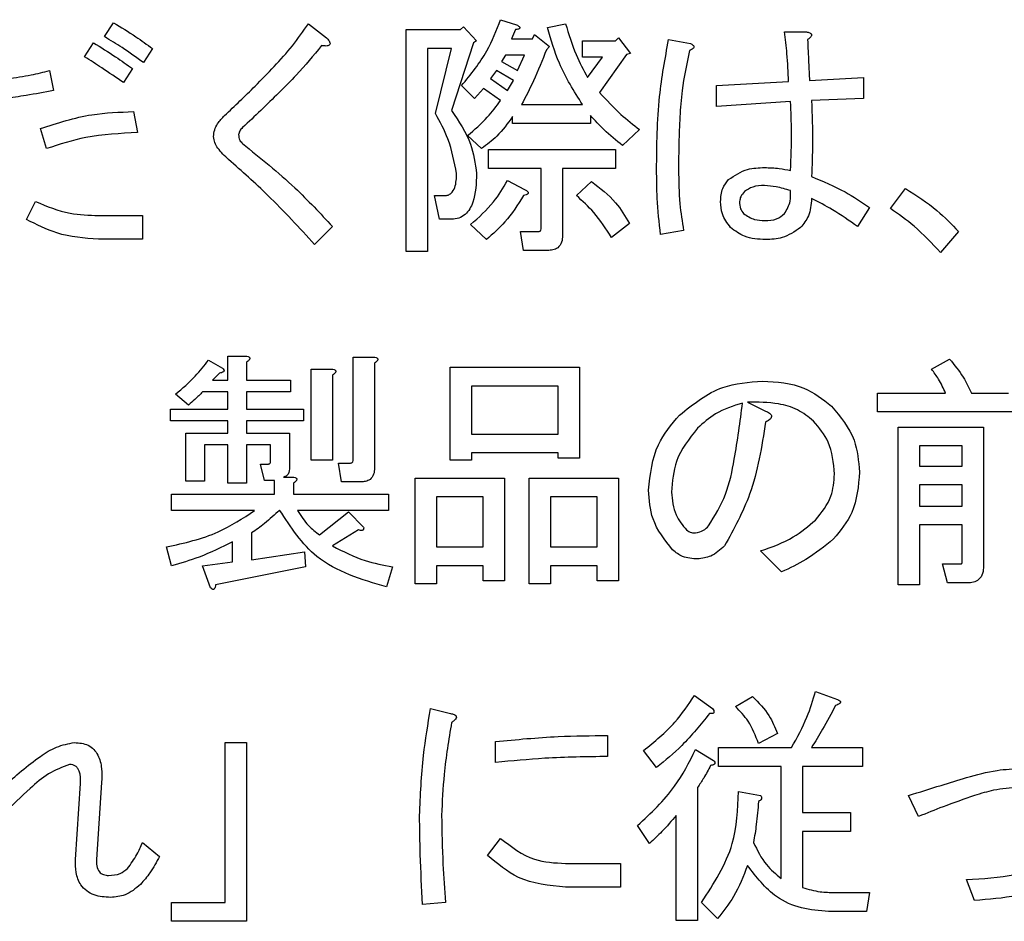
# Model space of a CAD drawing. Units: millimetres. Extents: x -66 to 476, y 20 to 283.
# Drawn here: x 68 to 71, y 233 to 235 of the extents above; entities that cross this region are included whole.
import ezdxf

# ---------------------------------------------------------------- set-up
doc = ezdxf.new("R2010")
doc.units = ezdxf.units.MM

msp = doc.modelspace()

# ---------------------------------------------------------------- linework, layer by layer
at = {"color": 7, "linetype": 'Continuous', "lineweight": 25}
for p, q in [((68.5671, 235.0683), (68.59, 235.1039)), ((69.0859, 235.1013), (69.1317, 235.0657)), ((69.4726, 235.0861), (69.4802, 235.0937)), ((69.4802, 235.0937), (69.5133, 235.0581)), ((69.5743, 235.1115), (69.615, 235.0988)), ((69.6938, 235.0912), (69.7395, 235.1013)), ((69.3345, 234.5217), (69.3345, 235.0861)), ((69.3345, 235.0861), (69.4726, 235.0861)), ((69.6124, 235.0861), (69.6022, 235.0632)), ((69.6556, 235.0632), (69.6607, 235.0734)), ((69.6607, 235.0734), (69.6989, 235.0429)), ((69.8667, 235.0581), (69.8743, 235.0657)), ((69.8743, 235.0657), (69.9048, 235.0251)), ((70.2965, 235.081), (70.3499, 235.081)), ((68.5162, 235.0174), (68.5391, 235.053)), ((69.5056, 235.053), (69.4497, 234.8802)), ((69.5133, 235.0581), (69.5056, 235.053)), ((69.6022, 235.0632), (69.6556, 235.0632)), ((69.6989, 235.0429), (69.6912, 235.0352)), ((69.7828, 235.016), (69.7828, 235.0581)), ((69.7828, 235.0581), (69.8667, 235.0581)), ((70.0016, 235.0607), (70.0575, 235.0505)), ((68.6891, 235.0378), (68.6662, 235.0022)), ((69.4497, 235.038), (69.3887, 235.038)), ((69.3887, 235.038), (69.3887, 234.5217)), ((69.409, 234.8725), (69.4497, 235.038)), ((69.587, 235.0211), (69.5768, 235.0047)), ((69.6353, 235.0211), (69.587, 235.0211)), ((69.6175, 234.9818), (69.6353, 235.0211)), ((69.8336, 235.016), (69.7828, 235.016)), ((69.7955, 234.9641), (69.8336, 235.016)), ((69.8946, 235.0225), (69.826, 234.9259)), ((69.9048, 235.0251), (69.8946, 235.0225)), ((69.5768, 235.0047), (69.6175, 234.9818)), ((68.4273, 234.9818), (68.4374, 234.931)), ((68.6383, 234.9869), (68.6154, 234.9513)), ((69.5641, 234.9818), (69.5489, 234.9615)), ((69.6073, 234.9564), (69.5641, 234.9818)), ((69.5082, 234.9106), (69.4751, 234.9437)), ((69.5489, 234.9615), (69.5921, 234.931)), ((69.5921, 234.931), (69.6073, 234.9564)), ((70.1236, 234.9437), (70.3067, 234.9539)), ((70.1236, 234.8903), (70.1236, 234.9437)), ((70.3601, 234.9564), (70.4974, 234.9641)), ((70.4974, 234.9641), (70.4974, 234.9106)), ((69.5311, 234.9361), (69.5082, 234.9106)), ((69.5743, 234.9056), (69.5311, 234.9361)), ((69.6277, 234.8954), (69.7828, 234.8954)), ((70.3118, 234.903), (70.1236, 234.8903)), ((70.4974, 234.9106), (70.3652, 234.9056)), ((68.6408, 234.8776), (68.651, 234.8242)), ((69.6048, 234.8473), (69.6048, 234.8649)), ((69.8031, 234.8674), (69.8031, 234.8473)), ((69.8031, 234.8473), (69.6048, 234.8473)), ((68.4196, 234.7835), (68.4044, 234.8344)), ((69.526, 234.7835), (69.4904, 234.8166)), ((69.9277, 234.8319), (69.8844, 234.7912)), ((69.5438, 234.7329), (69.5438, 234.781)), ((69.5438, 234.781), (69.8667, 234.781)), ((69.8667, 234.781), (69.8667, 234.7329)), ((69.6778, 234.7329), (69.5438, 234.7329)), ((69.6778, 234.5827), (69.6778, 234.7329)), ((69.8667, 234.7329), (69.7319, 234.7329)), ((69.7319, 234.7329), (69.7319, 234.5623)), ((69.5921, 234.7022), (69.6353, 234.6793)), ((69.7675, 234.6641), (69.8056, 234.6996)), ((70.5662, 234.631), (70.6043, 234.6818)), ((68.3688, 234.603), (68.3917, 234.6488)), ((69.4192, 234.6039), (69.4065, 234.6641)), ((69.4065, 234.6641), (69.4319, 234.6641)), ((70.5126, 234.6335), (70.4821, 234.5852)), ((68.5518, 234.6132), (68.6637, 234.6132)), ((68.6637, 234.6132), (68.6637, 234.553)), ((69.4497, 234.6039), (69.4192, 234.6039)), ((69.5387, 234.5522), (69.498, 234.5903)), ((69.9022, 234.5929), (69.8565, 234.5573)), ((69.147, 234.5852), (69.1012, 234.5395)), ((69.6251, 234.5725), (69.6709, 234.5725)), ((69.6328, 234.5244), (69.6251, 234.5725)), ((70.0397, 234.5751), (69.9813, 234.5649)), ((70.7391, 234.5725), (70.6933, 234.5191)), ((68.6637, 234.553), (68.5518, 234.553)), ((69.3887, 234.5217), (69.3345, 234.5217)), ((69.6938, 234.5244), (69.6328, 234.5244)), ((68.8317, 234.2454), (68.8673, 234.2251)), ((68.8802, 234.1946), (68.8802, 234.2556)), ((68.8802, 234.2556), (68.9258, 234.2556)), ((68.9283, 234.2403), (68.9283, 234.1946)), ((69.1996, 233.9937), (69.1996, 234.253)), ((69.1996, 234.253), (69.2512, 234.253)), ((70.6704, 234.2225), (70.7162, 234.2479)), ((69.0928, 234.2225), (69.1444, 234.2225)), ((69.0928, 233.9912), (69.0928, 234.2225)), ((69.2537, 234.2378), (69.2537, 233.9708)), ((69.4464, 233.9912), (69.4464, 234.2276)), ((69.4464, 234.2276), (69.7751, 234.2276)), ((69.7751, 234.2276), (69.7751, 233.9962)), ((68.8597, 234.2123), (68.8419, 234.1946)), ((68.8419, 234.1946), (68.8802, 234.1946)), ((68.9283, 234.1946), (69.0402, 234.1946)), ((69.0402, 234.1946), (69.0402, 234.1645)), ((69.147, 234.2073), (69.147, 233.9912)), ((68.8802, 234.1645), (68.8164, 234.1645)), ((68.8802, 234.1208), (68.8802, 234.1645)), ((69.0402, 234.1645), (68.9283, 234.1645)), ((68.9283, 234.1645), (68.9283, 234.1208)), ((69.5006, 234.1795), (69.5006, 234.0573)), ((69.721, 234.1795), (69.5006, 234.1795)), ((69.721, 234.0573), (69.721, 234.1795)), ((68.7809, 234.131), (68.7478, 234.159)), ((70.2024, 234.1386), (70.2482, 234.1157)), ((70.5332, 234.1134), (70.5332, 234.1615)), ((70.5332, 234.1615), (70.706, 234.1615)), ((70.7721, 234.1615), (70.8662, 234.1615)), ((68.7351, 234.1208), (68.8802, 234.1208)), ((68.7351, 234.0908), (68.7351, 234.1208)), ((68.9283, 234.1208), (69.0732, 234.1208)), ((69.0732, 234.1208), (69.0732, 234.0908)), ((68.8802, 234.0908), (68.7351, 234.0908)), ((68.8802, 234.0598), (68.8802, 234.0908)), ((69.0732, 234.0908), (68.9283, 234.0908)), ((68.9283, 234.0908), (68.9283, 234.0598)), ((71.1179, 234.1134), (70.5332, 234.1134)), ((70.5858, 233.6734), (70.5858, 234.0751)), ((70.5858, 234.0751), (70.8027, 234.0751)), ((70.8027, 234.0751), (70.8027, 233.7217)), ((68.7734, 233.9378), (68.7734, 234.0598)), ((68.7734, 234.0598), (68.8802, 234.0598)), ((68.9283, 234.0598), (69.0376, 234.0598)), ((69.0376, 234.0598), (69.0376, 233.9734)), ((69.5006, 234.0573), (69.721, 234.0573)), ((68.8802, 234.0298), (68.8215, 234.0298)), ((68.8215, 234.0298), (68.8215, 233.9378)), ((68.8802, 233.9327), (68.8802, 234.0298)), ((68.9283, 234.0298), (68.9283, 233.9327)), ((68.9895, 234.0298), (68.9283, 234.0298)), ((68.9895, 233.9912), (68.9895, 234.0298)), ((70.7485, 234.027), (70.6399, 234.027)), ((70.6399, 234.027), (70.6399, 233.9759)), ((70.7485, 233.9759), (70.7485, 234.027)), ((69.147, 233.9912), (69.0928, 233.9912)), ((69.5006, 233.9912), (69.4464, 233.9912)), ((69.5006, 234.0091), (69.5006, 233.9912)), ((69.721, 234.0091), (69.5006, 234.0091)), ((69.721, 233.9962), (69.721, 234.0091)), ((69.7751, 233.9962), (69.721, 233.9962)), ((68.9741, 233.9389), (68.9639, 233.981)), ((68.9639, 233.981), (68.9842, 233.981)), ((69.1698, 233.9354), (69.1622, 233.9835)), ((69.1622, 233.9835), (69.1927, 233.9835)), ((70.6399, 233.9759), (70.7485, 233.9759)), ((68.9997, 233.9389), (68.9741, 233.9389)), ((68.9997, 233.9047), (68.9997, 233.9389)), ((69.0224, 233.9479), (69.0453, 233.9479)), ((69.3574, 233.6759), (69.3574, 233.9454)), ((69.3574, 233.9454), (69.5844, 233.9454)), ((69.5844, 233.9454), (69.5844, 233.6835)), ((69.6473, 233.9454), (69.8743, 233.9454)), ((69.6473, 233.6759), (69.6473, 233.9454)), ((69.8743, 233.9454), (69.8743, 233.6835)), ((68.8215, 233.9378), (68.7734, 233.9378)), ((68.9283, 233.9327), (68.8802, 233.9327)), ((69.0478, 233.9327), (69.0478, 233.9047)), ((69.2181, 233.9354), (69.1698, 233.9354)), ((70.7485, 233.9278), (70.6399, 233.9278)), ((70.6399, 233.9278), (70.6399, 233.8742)), ((70.7485, 233.8742), (70.7485, 233.9278)), ((68.7376, 233.9047), (68.9997, 233.9047)), ((68.7376, 233.8626), (68.7376, 233.9047)), ((69.0478, 233.9047), (69.2893, 233.9047)), ((69.2893, 233.9047), (69.2893, 233.8626)), ((69.5303, 233.8973), (69.4116, 233.8973)), ((69.4116, 233.8973), (69.4116, 233.77)), ((69.5303, 233.77), (69.5303, 233.8973)), ((69.8201, 233.8973), (69.7014, 233.8973)), ((69.7014, 233.8973), (69.7014, 233.77)), ((69.8201, 233.77), (69.8201, 233.8973)), ((70.6399, 233.8742), (70.7485, 233.8742)), ((68.9487, 233.8626), (68.7376, 233.8626)), ((69.2893, 233.8626), (69.058, 233.8626)), ((69.1139, 233.8005), (69.1876, 233.859)), ((69.1876, 233.859), (69.2258, 233.8208)), ((69.2131, 233.8132), (69.147, 233.7725)), ((70.7485, 233.8261), (70.6399, 233.8261)), ((70.6399, 233.8261), (70.6399, 233.6734)), ((70.7485, 233.7344), (70.7485, 233.8261)), ((68.941, 233.8056), (68.941, 233.7369)), ((68.7376, 233.7217), (68.7249, 233.77)), ((68.8929, 233.7318), (68.8929, 233.7827)), ((69.4116, 233.77), (69.5303, 233.77)), ((69.7014, 233.77), (69.8201, 233.77)), ((68.941, 233.7369), (69.0758, 233.7573)), ((69.0758, 233.7573), (69.0783, 233.7191)), ((70.2889, 233.7064), (70.2355, 233.7598)), ((68.8164, 233.7217), (68.8929, 233.7318)), ((68.8368, 233.6657), (68.8164, 233.7217)), ((69.0783, 233.7191), (68.8495, 233.6734)), ((69.2995, 233.7191), (69.2842, 233.6683)), ((69.5303, 233.7219), (69.4116, 233.7219)), ((69.4116, 233.7219), (69.4116, 233.6759)), ((69.5303, 233.6835), (69.5303, 233.7219)), ((69.8201, 233.7219), (69.7014, 233.7219)), ((69.7014, 233.7219), (69.7014, 233.6759)), ((69.8201, 233.6835), (69.8201, 233.7219)), ((70.7111, 233.6786), (70.6984, 233.7268)), ((70.6984, 233.7268), (70.7442, 233.7268)), ((69.4116, 233.6759), (69.3574, 233.6759)), ((69.5844, 233.6835), (69.5303, 233.6835)), ((69.7014, 233.6759), (69.6473, 233.6759)), ((69.8743, 233.6835), (69.8201, 233.6835)), ((70.6399, 233.6734), (70.5858, 233.6734)), ((70.762, 233.6786), (70.7111, 233.6786)), ((70.0677, 233.392), (70.1135, 233.3589)), ((70.1719, 233.3641), (70.2152, 233.3895)), ((70.3753, 233.4022), (70.4313, 233.3818)), ((69.3963, 233.3589), (69.4472, 233.3462)), ((69.8463, 233.2903), (69.8463, 233.2369)), ((70.2787, 233.2954), (70.2304, 233.27)), ((68.8742, 233.2725), (68.9283, 233.2725)), ((68.8742, 232.8657), (68.8742, 233.2725)), ((68.9283, 233.2725), (68.9283, 232.8176)), ((69.5616, 233.2217), (69.5616, 233.2751)), ((69.9711, 233.209), (69.938, 233.2522)), ((70.0702, 233.2547), (70.116, 233.2267)), ((70.1287, 233.2117), (70.1287, 233.2598)), ((70.1287, 233.2598), (70.3143, 233.2598)), ((70.3652, 233.2598), (70.4948, 233.2598)), ((70.4948, 233.2598), (70.4948, 233.2117)), ((70.2881, 233.2117), (70.1287, 233.2117)), ((70.2881, 232.9268), (70.2881, 233.2117)), ((70.4948, 233.2117), (70.3423, 233.2117)), ((70.3423, 233.2117), (70.3423, 233.0945)), ((68.4934, 232.9751), (68.5061, 233.1683)), ((68.5595, 233.1708), (68.5468, 232.9751)), ((70.0753, 233.1581), (70.0753, 232.82)), ((70.1796, 233.1479), (70.2355, 233.1378)), ((70.6374, 233.0844), (70.612, 233.1378)), ((70.0212, 232.82), (70.0212, 233.0869)), ((70.3423, 233.0945), (70.4643, 233.0945)), ((70.4643, 233.0945), (70.4643, 233.0464)), ((69.9533, 233.0157), (69.9228, 233.0615)), ((70.3423, 233.0464), (70.3423, 232.9039)), ((70.4643, 233.0464), (70.3423, 233.0464)), ((68.6637, 233.0183), (68.7069, 232.9827)), ((69.5412, 232.9852), (69.5743, 233.0285)), ((69.7395, 232.9649), (69.8794, 232.9649)), ((69.8794, 232.9649), (69.8794, 232.9047)), ((70.7798, 232.8708), (70.7594, 232.9242)), ((69.8794, 232.9047), (69.7395, 232.9047)), ((70.4236, 232.8912), (70.5126, 232.8912)), ((70.5126, 232.8912), (70.505, 232.843)), ((68.7376, 232.8657), (68.8742, 232.8657)), ((68.7376, 232.8176), (68.7376, 232.8657)), ((69.4344, 232.8657), (69.376, 232.8607)), ((70.1262, 232.8251), (70.0855, 232.8657)), ((70.505, 232.843), (70.4084, 232.843)), ((68.9283, 232.8176), (68.7376, 232.8176)), ((70.0753, 232.82), (70.0212, 232.82))]:
    msp.add_line(p, q, dxfattribs=at)
for points, knots in [([(68.59, 235.1039), (68.609, 235.0923), (68.643, 235.0716), (68.675, 235.0481), (68.6891, 235.0378)], [0, 0, 0, 0, 0.559961, 1, 1, 1, 1]), ([(68.8724, 234.8674), (68.8985, 234.8922), (68.9414, 234.9331), (68.9987, 234.9924), (69.0458, 235.0441), (69.0726, 235.0823), (69.0859, 235.1013)], [0, 0, 0, 0, 0.340102, 0.560117, 0.780128, 1, 1, 1, 1]), ([(69.4751, 234.9437), (69.4985, 234.9722), (69.5402, 235.0232), (69.5639, 235.0845), (69.5743, 235.1115)], [0, 0, 0, 0, 0.559615, 1, 1, 1, 1]), ([(69.615, 235.0988), (69.6167, 235.0977), (69.6193, 235.0961), (69.622, 235.0938), (69.6231, 235.0921), (69.6235, 235.0905), (69.6225, 235.0891), (69.6208, 235.088), (69.6174, 235.0868), (69.6144, 235.0864), (69.6124, 235.0861)], [0, 0, 0, 0, 0.249889, 0.374262, 0.437413, 0.499752, 0.56274, 0.625396, 0.75013, 1, 1, 1, 1]), ([(69.7828, 234.8954), (69.7611, 234.9297), (69.7225, 234.991), (69.7026, 235.0605), (69.6938, 235.0912)], [0, 0, 0, 0, 0.559305, 1, 1, 1, 1]), ([(69.7395, 235.1013), (69.7476, 235.0747), (69.7619, 235.0271), (69.7852, 234.9833), (69.7955, 234.9641)], [0, 0, 0, 0, 0.560242, 1, 1, 1, 1]), ([(68.6662, 235.0022), (68.6482, 235.0152), (68.6159, 235.0384), (68.582, 235.0592), (68.5671, 235.0683)], [0, 0, 0, 0, 0.5600059, 1, 1, 1, 1]), ([(69.1317, 235.0657), (69.134, 235.0631), (69.1375, 235.059), (69.1404, 235.0534), (69.1408, 235.0498), (69.1397, 235.047), (69.1368, 235.0455), (69.1329, 235.0445), (69.1269, 235.0445), (69.1221, 235.0451), (69.119, 235.0454)], [0, 0, 0, 0, 0.249714, 0.374732, 0.437703, 0.499643, 0.578518, 0.656998, 0.780081, 1, 1, 1, 1]), ([(70.3067, 234.9539), (70.3057, 234.9777), (70.3038, 235.0202), (70.2988, 235.0624), (70.2965, 235.081)], [0, 0, 0, 0, 0.559901, 1, 1, 1, 1]), ([(70.3499, 235.081), (70.3527, 235.0804), (70.3572, 235.0795), (70.362, 235.0774), (70.3641, 235.0754), (70.3653, 235.0737), (70.3653, 235.0715), (70.3643, 235.0687), (70.3609, 235.0648), (70.3574, 235.0623), (70.355, 235.0607)], [0, 0, 0, 0, 0.249588, 0.389386, 0.445047, 0.500062, 0.562525, 0.625539, 0.750391, 1, 1, 1, 1]), ([(68.5391, 235.053), (68.5579, 235.0412), (68.5916, 235.02), (68.624, 234.997), (68.6383, 234.9869)], [0, 0, 0, 0, 0.559997, 1, 1, 1, 1]), ([(69.119, 235.0454), (69.0981, 235.0201), (69.0636, 234.9784), (69.0102, 234.9251), (68.9645, 234.8807), (68.9336, 234.8515), (68.9181, 234.8369)], [0, 0, 0, 0, 0.339792, 0.559856, 0.779926, 1, 1, 1, 1]), ([(69.9711, 234.7301), (69.9717, 234.7924), (69.9726, 234.9034), (69.9928, 235.0126), (70.0016, 235.0607)], [0, 0, 0, 0, 0.560107, 1, 1, 1, 1]), ([(70.0575, 235.0505), (70.0596, 235.0495), (70.0627, 235.0481), (70.0655, 235.045), (70.066, 235.0427), (70.0654, 235.0403), (70.0633, 235.0379), (70.0596, 235.0352), (70.0568, 235.0336), (70.055, 235.0327)], [0, 0, 0, 0, 0.249906, 0.374457, 0.436929, 0.499599, 0.639681, 0.77959, 1, 1, 1, 1]), ([(70.355, 235.0607), (70.3559, 235.0412), (70.3576, 235.0065), (70.3593, 234.9717), (70.3601, 234.9564)], [0, 0, 0, 0, 0.560142, 1, 1, 1, 1]), ([(68.6154, 234.9513), (68.597, 234.9638), (68.5642, 234.9862), (68.5309, 235.0079), (68.5162, 235.0174)], [0, 0, 0, 0, 0.560034, 1, 1, 1, 1]), ([(69.6912, 235.0352), (69.6807, 235.0085), (69.6619, 234.9608), (69.6381, 234.9154), (69.6277, 234.8954)], [0, 0, 0, 0, 0.560046, 1, 1, 1, 1]), ([(70.055, 235.0327), (70.0476, 234.9989), (70.0353, 234.9433), (70.0302, 234.8642), (70.0273, 234.7972), (70.0271, 234.7525), (70.027, 234.7301)], [0, 0, 0, 0, 0.339666, 0.559779, 0.779893, 1, 1, 1, 1]), ([(68.3205, 234.9615), (68.3406, 234.9644), (68.3765, 234.9696), (68.4117, 234.9781), (68.4273, 234.9818)], [0, 0, 0, 0, 0.5600093, 1, 1, 1, 1]), ([(68.4374, 234.931), (68.4143, 234.9267), (68.3729, 234.9191), (68.3312, 234.9132), (68.3129, 234.9106)], [0, 0, 0, 0, 0.559981, 1, 1, 1, 1]), ([(69.826, 234.9259), (69.8436, 234.9069), (69.8752, 234.873), (69.9116, 234.8444), (69.9277, 234.8319)], [0, 0, 0, 0, 0.55978, 1, 1, 1, 1]), ([(69.4904, 234.8166), (69.5078, 234.8316), (69.5389, 234.8583), (69.5635, 234.8911), (69.5743, 234.9056)], [0, 0, 0, 0, 0.559974, 1, 1, 1, 1]), ([(70.3118, 234.7276), (70.3131, 234.7604), (70.3156, 234.8188), (70.3129, 234.8773), (70.3118, 234.903)], [0, 0, 0, 0, 0.559961, 1, 1, 1, 1]), ([(70.3118, 234.7276), (70.3131, 234.7604), (70.3156, 234.8188), (70.3129, 234.8773), (70.3118, 234.903)], [0, 0, 0, 0, 0.559961, 1, 1, 1, 1]), ([(70.3652, 234.9056), (70.3665, 234.8695), (70.369, 234.8051), (70.3663, 234.7407), (70.3652, 234.7124)], [0, 0, 0, 0, 0.5600528, 1, 1, 1, 1]), ([(70.3652, 234.9056), (70.3665, 234.8695), (70.369, 234.8051), (70.3663, 234.7407), (70.3652, 234.7124)], [0, 0, 0, 0, 0.5600528, 1, 1, 1, 1]), ([(68.4044, 234.8344), (68.4475, 234.8485), (68.5244, 234.8736), (68.6052, 234.8764), (68.6408, 234.8776)], [0, 0, 0, 0, 0.559737, 1, 1, 1, 1]), ([(68.8444, 234.814), (68.845, 234.8198), (68.8461, 234.8314), (68.8555, 234.8503), (68.866, 234.8609), (68.8724, 234.8674)], [0, 0, 0, 0, 0.28001, 0.559921, 1, 1, 1, 1]), ([(69.4624, 234.72), (69.4566, 234.7499), (69.4463, 234.8035), (69.4204, 234.8514), (69.409, 234.8725)], [0, 0, 0, 0, 0.558694, 1, 1, 1, 1]), ([(69.4497, 234.8802), (69.4683, 234.8527), (69.5014, 234.8038), (69.5096, 234.7456), (69.5133, 234.72)], [0, 0, 0, 0, 0.560874, 1, 1, 1, 1]), ([(69.6048, 234.8649), (69.5923, 234.8475), (69.5699, 234.8165), (69.5394, 234.7936), (69.526, 234.7835)], [0, 0, 0, 0, 0.560625, 1, 1, 1, 1]), ([(69.8844, 234.7912), (69.8683, 234.8043), (69.8393, 234.8279), (69.8142, 234.8553), (69.8031, 234.8674)], [0, 0, 0, 0, 0.559986, 1, 1, 1, 1]), ([(68.651, 234.8242), (68.6068, 234.8221), (68.5278, 234.8184), (68.4527, 234.7942), (68.4196, 234.7835)], [0, 0, 0, 0, 0.560306, 1, 1, 1, 1]), ([(68.9181, 234.8369), (68.9153, 234.8341), (68.9103, 234.829), (68.9087, 234.8221), (68.908, 234.8191)], [0, 0, 0, 0, 0.560955, 1, 1, 1, 1]), ([(68.908, 234.8191), (68.9084, 234.8141), (68.909, 234.8052), (68.9154, 234.799), (68.9181, 234.7963)], [0, 0, 0, 0, 0.559774, 1, 1, 1, 1]), ([(68.8826, 234.7556), (68.8728, 234.7647), (68.8592, 234.7775), (68.8466, 234.7983), (68.8451, 234.8088), (68.8444, 234.814)], [0, 0, 0, 0, 0.5602593, 0.7804381, 1, 1, 1, 1]), ([(68.9181, 234.7963), (68.9635, 234.7597), (69.0446, 234.6945), (69.1157, 234.6186), (69.147, 234.5852)], [0, 0, 0, 0, 0.560059, 1, 1, 1, 1]), ([(69.1012, 234.5395), (69.0625, 234.582), (68.9934, 234.6579), (68.9164, 234.7257), (68.8826, 234.7556)], [0, 0, 0, 0, 0.559905, 1, 1, 1, 1]), ([(69.4319, 234.6641), (69.4349, 234.6643), (69.4409, 234.6647), (69.4513, 234.6711), (69.4616, 234.6901), (69.4621, 234.708), (69.4624, 234.72)], [0, 0, 0, 0, 0.1253739, 0.250698, 0.4995402, 1, 1, 1, 1]), ([(69.5133, 234.72), (69.5125, 234.695), (69.5115, 234.6637), (69.4964, 234.6297), (69.4848, 234.615), (69.4683, 234.6053), (69.4559, 234.6043), (69.4497, 234.6039)], [0, 0, 0, 0, 0.4997396, 0.6250697, 0.7501441, 0.8749656, 1, 1, 1, 1]), ([(69.9813, 234.5649), (69.9778, 234.5956), (69.9717, 234.6506), (69.9713, 234.7058), (69.9711, 234.7301)], [0, 0, 0, 0, 0.559911, 1, 1, 1, 1]), ([(70.027, 234.7301), (70.0273, 234.701), (70.0277, 234.649), (70.0361, 234.5976), (70.0397, 234.5751)], [0, 0, 0, 0, 0.560114, 1, 1, 1, 1]), ([(70.1541, 234.7047), (70.1697, 234.7151), (70.1976, 234.7338), (70.2309, 234.7348), (70.2457, 234.7352)], [0, 0, 0, 0, 0.557487, 1, 1, 1, 1]), ([(70.2457, 234.7352), (70.2581, 234.7348), (70.2804, 234.7341), (70.3022, 234.7296), (70.3118, 234.7276)], [0, 0, 0, 0, 0.559906, 1, 1, 1, 1]), ([(69.498, 234.5903), (69.5187, 234.6086), (69.5557, 234.6412), (69.581, 234.6836), (69.5921, 234.7022)], [0, 0, 0, 0, 0.559784, 1, 1, 1, 1]), ([(69.8056, 234.6996), (69.8274, 234.683), (69.8663, 234.6533), (69.8913, 234.6113), (69.9022, 234.5929)], [0, 0, 0, 0, 0.559984, 1, 1, 1, 1]), ([(70.1338, 234.6488), (70.1345, 234.6604), (70.1358, 234.6812), (70.1485, 234.6976), (70.1541, 234.7047)], [0, 0, 0, 0, 0.560113, 1, 1, 1, 1]), ([(70.3652, 234.7124), (70.3941, 234.7003), (70.4459, 234.6788), (70.4922, 234.6474), (70.5126, 234.6335)], [0, 0, 0, 0, 0.559847, 1, 1, 1, 1]), ([(69.6353, 234.6793), (69.6373, 234.6782), (69.6404, 234.6766), (69.6435, 234.6739), (69.6448, 234.6719), (69.6449, 234.67), (69.6438, 234.6683), (69.6419, 234.667), (69.6383, 234.6653), (69.635, 234.6646), (69.6328, 234.6641)], [0, 0, 0, 0, 0.2494336, 0.3750861, 0.4378339, 0.4996128, 0.5701709, 0.6403171, 0.7504356, 1, 1, 1, 1]), ([(70.1948, 234.6742), (70.191, 234.6701), (70.1843, 234.6628), (70.1828, 234.6531), (70.1821, 234.6488)], [0, 0, 0, 0, 0.5612457, 1, 1, 1, 1]), ([(70.2457, 234.6895), (70.2353, 234.6893), (70.2168, 234.689), (70.2015, 234.6787), (70.1948, 234.6742)], [0, 0, 0, 0, 0.5616769, 1, 1, 1, 1]), ([(70.3118, 234.6768), (70.2996, 234.6803), (70.278, 234.6866), (70.2555, 234.6886), (70.2457, 234.6895)], [0, 0, 0, 0, 0.560328, 1, 1, 1, 1]), ([(70.2965, 234.6183), (70.3024, 234.6284), (70.313, 234.6466), (70.3121, 234.6675), (70.3118, 234.6768)], [0, 0, 0, 0, 0.557638, 1, 1, 1, 1]), ([(70.6043, 234.6818), (70.6319, 234.6643), (70.681, 234.633), (70.7214, 234.591), (70.7391, 234.5725)], [0, 0, 0, 0, 0.560004, 1, 1, 1, 1]), ([(68.3917, 234.6488), (68.4204, 234.6369), (68.4719, 234.6156), (68.5274, 234.6139), (68.5518, 234.6132)], [0, 0, 0, 0, 0.5593, 1, 1, 1, 1]), ([(69.6328, 234.6641), (69.618, 234.6408), (69.5916, 234.5992), (69.5548, 234.5666), (69.5387, 234.5522)], [0, 0, 0, 0, 0.559819, 1, 1, 1, 1]), ([(69.8565, 234.5573), (69.8423, 234.5793), (69.817, 234.6185), (69.7826, 234.6501), (69.7675, 234.6641)], [0, 0, 0, 0, 0.5597123, 1, 1, 1, 1]), ([(70.1592, 234.5827), (70.1509, 234.5937), (70.1359, 234.6134), (70.1344, 234.638), (70.1338, 234.6488)], [0, 0, 0, 0, 0.558614, 1, 1, 1, 1]), ([(70.1821, 234.6488), (70.1824, 234.6425), (70.1828, 234.6313), (70.1894, 234.6222), (70.1923, 234.6183)], [0, 0, 0, 0, 0.560388, 1, 1, 1, 1]), ([(70.3652, 234.6564), (70.364, 234.641), (70.362, 234.6134), (70.3448, 234.5921), (70.3372, 234.5827)], [0, 0, 0, 0, 0.559914, 1, 1, 1, 1]), ([(70.4821, 234.5852), (70.4612, 234.6001), (70.424, 234.6267), (70.3831, 234.6473), (70.3652, 234.6564)], [0, 0, 0, 0, 0.559899, 1, 1, 1, 1]), ([(70.1923, 234.6183), (70.2013, 234.6122), (70.2176, 234.6013), (70.2371, 234.6007), (70.2457, 234.6005)], [0, 0, 0, 0, 0.557413, 1, 1, 1, 1]), ([(70.2457, 234.6005), (70.2563, 234.6008), (70.2753, 234.6014), (70.2901, 234.6131), (70.2965, 234.6183)], [0, 0, 0, 0, 0.561718, 1, 1, 1, 1]), ([(70.6933, 234.5191), (70.6716, 234.5423), (70.6328, 234.5838), (70.5866, 234.6166), (70.5662, 234.631)], [0, 0, 0, 0, 0.560027, 1, 1, 1, 1]), ([(68.5518, 234.553), (68.5158, 234.5558), (68.4514, 234.5607), (68.394, 234.5901), (68.3688, 234.603)], [0, 0, 0, 0, 0.5595814, 1, 1, 1, 1]), ([(69.6709, 234.5725), (69.6721, 234.5727), (69.6738, 234.5729), (69.6757, 234.5744), (69.6775, 234.5774), (69.6777, 234.5803), (69.6778, 234.5827)], [0, 0, 0, 0, 0.249554, 0.375699, 0.50193, 1, 1, 1, 1]), ([(70.2482, 234.5522), (70.2298, 234.553), (70.1969, 234.5546), (70.1707, 234.5741), (70.1592, 234.5827)], [0, 0, 0, 0, 0.560748, 1, 1, 1, 1]), ([(70.3372, 234.5827), (70.3221, 234.5723), (70.2952, 234.5538), (70.2626, 234.5527), (70.2482, 234.5522)], [0, 0, 0, 0, 0.557679, 1, 1, 1, 1]), ([(69.7319, 234.5623), (69.7316, 234.5565), (69.731, 234.545), (69.7213, 234.531), (69.7073, 234.525), (69.6983, 234.5246), (69.6938, 234.5244)], [0, 0, 0, 0, 0.280738, 0.55862, 0.779015, 1, 1, 1, 1]), ([(68.7478, 234.159), (68.765, 234.1736), (68.7958, 234.1997), (68.8207, 234.2314), (68.8317, 234.2454)], [0, 0, 0, 0, 0.559875, 1, 1, 1, 1]), ([(68.9258, 234.2556), (68.9279, 234.2553), (68.9312, 234.2548), (68.9347, 234.2532), (68.9363, 234.2516), (68.9368, 234.2498), (68.9362, 234.2479), (68.9348, 234.246), (68.9323, 234.2432), (68.9299, 234.2415), (68.9283, 234.2403)], [0, 0, 0, 0, 0.2495631, 0.3746592, 0.4372049, 0.4997077, 0.5786427, 0.6565117, 0.7801175, 1, 1, 1, 1]), ([(69.2512, 234.253), (69.2534, 234.2527), (69.2566, 234.2523), (69.2602, 234.2507), (69.2617, 234.2491), (69.2623, 234.2473), (69.2616, 234.2454), (69.2602, 234.2434), (69.2577, 234.2407), (69.2553, 234.2389), (69.2537, 234.2378)], [0, 0, 0, 0, 0.249436, 0.374549, 0.437786, 0.499428, 0.578379, 0.657021, 0.78065, 1, 1, 1, 1]), ([(70.7162, 234.2479), (70.7284, 234.233), (70.7503, 234.2062), (70.7655, 234.1752), (70.7721, 234.1615)], [0, 0, 0, 0, 0.559495, 1, 1, 1, 1]), ([(68.8673, 234.2251), (68.8685, 234.2237), (68.8701, 234.222), (68.8709, 234.2195), (68.871, 234.2181), (68.8706, 234.2168), (68.8688, 234.2148), (68.8649, 234.2132), (68.8614, 234.2126), (68.8597, 234.2123)], [0, 0, 0, 0, 0.249203, 0.31243, 0.374892, 0.437898, 0.500315, 0.749679, 1, 1, 1, 1]), ([(69.1444, 234.2225), (69.1466, 234.2222), (69.1498, 234.2218), (69.1534, 234.2202), (69.155, 234.2186), (69.1555, 234.2168), (69.1549, 234.2149), (69.1534, 234.2129), (69.1509, 234.2102), (69.1485, 234.2084), (69.147, 234.2073)], [0, 0, 0, 0, 0.249543, 0.374623, 0.437163, 0.499663, 0.578594, 0.657214, 0.780141, 1, 1, 1, 1]), ([(70.706, 234.1615), (70.7005, 234.1736), (70.6907, 234.1951), (70.6766, 234.2141), (70.6704, 234.2225)], [0, 0, 0, 0, 0.559813, 1, 1, 1, 1]), ([(70.0296, 234.1056), (70.0644, 234.1335), (70.1267, 234.1834), (70.2057, 234.1894), (70.2406, 234.192)], [0, 0, 0, 0, 0.559044, 1, 1, 1, 1]), ([(70.2406, 234.192), (70.2771, 234.1898), (70.3423, 234.1858), (70.3935, 234.146), (70.416, 234.1284)], [0, 0, 0, 0, 0.5602601, 1, 1, 1, 1]), ([(68.8164, 234.1645), (68.8099, 234.1581), (68.7983, 234.1467), (68.7862, 234.1358), (68.7809, 234.131)], [0, 0, 0, 0, 0.5600613, 1, 1, 1, 1]), ([(70.3702, 234.0903), (70.3571, 234.1008), (70.3307, 234.1218), (70.2719, 234.1383), (70.2288, 234.1385), (70.2024, 234.1386)], [0, 0, 0, 0, 0.279535, 0.559676, 1, 1, 1, 1]), ([(70.1897, 234.1361), (70.1659, 234.1286), (70.1232, 234.1152), (70.09, 234.0856), (70.0753, 234.0725)], [0, 0, 0, 0, 0.5596031, 1, 1, 1, 1]), ([(70.1033, 233.8234), (70.1192, 233.8496), (70.151, 233.9022), (70.1731, 234.0105), (70.1834, 234.0884), (70.1897, 234.1361)], [0, 0, 0, 0, 0.278468, 0.559064, 1, 1, 1, 1]), ([(70.2482, 234.1157), (70.2515, 234.1143), (70.2565, 234.1121), (70.2614, 234.1079), (70.2632, 234.1048), (70.2638, 234.1011), (70.2616, 234.0968), (70.2562, 234.092), (70.2514, 234.0895), (70.2482, 234.0878)], [0, 0, 0, 0, 0.249814, 0.374862, 0.437759, 0.500304, 0.62487, 0.749818, 1, 1, 1, 1]), ([(70.2482, 234.1157), (70.2515, 234.1143), (70.2565, 234.1121), (70.2614, 234.1079), (70.2632, 234.1048), (70.2638, 234.1011), (70.2616, 234.0968), (70.2562, 234.092), (70.2514, 234.0895), (70.2482, 234.0878)], [0, 0, 0, 0, 0.249814, 0.374862, 0.437759, 0.500304, 0.62487, 0.749818, 1, 1, 1, 1]), ([(70.416, 234.1284), (70.4387, 234.1009), (70.4794, 234.0517), (70.4848, 233.9885), (70.4872, 233.9606)], [0, 0, 0, 0, 0.559372, 1, 1, 1, 1]), ([(69.9508, 233.9149), (69.955, 233.9551), (69.9625, 234.0269), (70.009, 234.0815), (70.0296, 234.1056)], [0, 0, 0, 0, 0.559109, 1, 1, 1, 1]), ([(70.4236, 233.9556), (70.4211, 233.9839), (70.4166, 234.0344), (70.3844, 234.0732), (70.3702, 234.0903)], [0, 0, 0, 0, 0.559521, 1, 1, 1, 1]), ([(70.0753, 234.0725), (70.0539, 234.0456), (70.0157, 233.9975), (70.0112, 233.9367), (70.0092, 233.9098)], [0, 0, 0, 0, 0.5589878, 1, 1, 1, 1]), ([(70.2482, 234.0878), (70.2385, 234.0253), (70.2213, 233.9142), (70.1675, 233.8157), (70.144, 233.7725)], [0, 0, 0, 0, 0.5619617, 1, 1, 1, 1]), ([(68.9842, 233.981), (68.9848, 233.9811), (68.9858, 233.9812), (68.9877, 233.9823), (68.9894, 233.9859), (68.9895, 233.989), (68.9895, 233.9912)], [0, 0, 0, 0, 0.12793, 0.24955, 0.50132, 1, 1, 1, 1]), ([(69.1927, 233.9835), (69.1939, 233.9837), (69.1957, 233.9839), (69.1975, 233.9854), (69.1994, 233.9884), (69.1995, 233.9913), (69.1996, 233.9937)], [0, 0, 0, 0, 0.24913, 0.375062, 0.501079, 1, 1, 1, 1]), ([(69.0376, 233.9734), (69.0373, 233.9671), (69.0369, 233.9584), (69.0294, 233.9498), (69.0247, 233.9486), (69.0224, 233.9479)], [0, 0, 0, 0, 0.559309, 0.779661, 1, 1, 1, 1]), ([(69.2537, 233.9708), (69.2534, 233.9654), (69.2528, 233.9547), (69.2439, 233.9415), (69.2308, 233.9361), (69.2224, 233.9356), (69.2181, 233.9354)], [0, 0, 0, 0, 0.280557, 0.558531, 0.779012, 1, 1, 1, 1]), ([(69.0453, 233.9479), (69.0474, 233.9476), (69.0507, 233.9472), (69.0543, 233.9456), (69.0558, 233.944), (69.0563, 233.9422), (69.0557, 233.9403), (69.0543, 233.9383), (69.0518, 233.9356), (69.0494, 233.9338), (69.0478, 233.9327)], [0, 0, 0, 0, 0.249289, 0.374339, 0.43754, 0.500022, 0.578048, 0.656645, 0.780205, 1, 1, 1, 1]), ([(70.3753, 233.8386), (70.3909, 233.8579), (70.4187, 233.8924), (70.4221, 233.9362), (70.4236, 233.9556)], [0, 0, 0, 0, 0.559117, 1, 1, 1, 1]), ([(70.4872, 233.9606), (70.4843, 233.9249), (70.4791, 233.8611), (70.4388, 233.812), (70.4211, 233.7903)], [0, 0, 0, 0, 0.559785, 1, 1, 1, 1]), ([(70.0118, 233.7624), (69.9919, 233.7876), (69.9563, 233.8328), (69.9525, 233.8898), (69.9508, 233.9149)], [0, 0, 0, 0, 0.558909, 1, 1, 1, 1]), ([(70.0092, 233.9098), (70.011, 233.8895), (70.0141, 233.8533), (70.0372, 233.8255), (70.0474, 233.8132)], [0, 0, 0, 0, 0.559604, 1, 1, 1, 1]), ([(69.0122, 233.864), (68.9997, 233.8522), (68.9774, 233.8309), (68.9521, 233.8133), (68.941, 233.8056)], [0, 0, 0, 0, 0.559968, 1, 1, 1, 1]), ([(69.2842, 233.6683), (69.2201, 233.6873), (69.1055, 233.7213), (69.0407, 233.8204), (69.0122, 233.864)], [0, 0, 0, 0, 0.559979, 1, 1, 1, 1]), ([(68.7249, 233.77), (68.7699, 233.78), (68.8501, 233.7978), (68.9186, 233.8428), (68.9487, 233.8626)], [0, 0, 0, 0, 0.560772, 1, 1, 1, 1]), ([(69.058, 233.8626), (69.0665, 233.8493), (69.0818, 233.8254), (69.1041, 233.8081), (69.1139, 233.8005)], [0, 0, 0, 0, 0.559897, 1, 1, 1, 1]), ([(70.2355, 233.7598), (70.2643, 233.77), (70.3156, 233.7882), (70.3571, 233.8232), (70.3753, 233.8386)], [0, 0, 0, 0, 0.560179, 1, 1, 1, 1]), ([(69.2258, 233.8208), (69.2261, 233.8191), (69.2265, 233.8166), (69.2254, 233.8138), (69.2241, 233.8126), (69.2218, 233.8115), (69.2178, 233.8117), (69.2147, 233.8127), (69.2131, 233.8132)], [0, 0, 0, 0, 0.249514, 0.373798, 0.437045, 0.499886, 0.749433, 1, 1, 1, 1]), ([(70.0474, 233.8132), (70.0512, 233.8106), (70.0582, 233.8058), (70.0666, 233.8057), (70.0702, 233.8056)], [0, 0, 0, 0, 0.558229, 1, 1, 1, 1]), ([(70.0702, 233.8056), (70.0773, 233.8073), (70.09, 233.8103), (70.0992, 233.8194), (70.1033, 233.8234)], [0, 0, 0, 0, 0.5574368, 1, 1, 1, 1]), ([(70.4211, 233.7903), (70.3982, 233.7718), (70.3574, 233.7386), (70.3098, 233.7163), (70.2889, 233.7064)], [0, 0, 0, 0, 0.559431, 1, 1, 1, 1]), ([(68.8929, 233.7827), (68.8648, 233.7691), (68.8146, 233.7448), (68.7611, 233.7287), (68.7376, 233.7217)], [0, 0, 0, 0, 0.559834, 1, 1, 1, 1]), ([(69.147, 233.7725), (69.1741, 233.7587), (69.2226, 233.7341), (69.276, 233.7237), (69.2995, 233.7191)], [0, 0, 0, 0, 0.559027, 1, 1, 1, 1]), ([(70.144, 233.7725), (70.1329, 233.7625), (70.1131, 233.7447), (70.0869, 233.7411), (70.0753, 233.7395)], [0, 0, 0, 0, 0.560644, 1, 1, 1, 1]), ([(70.0753, 233.7395), (70.0621, 233.7403), (70.0385, 233.7417), (70.0199, 233.756), (70.0118, 233.7624)], [0, 0, 0, 0, 0.560314, 1, 1, 1, 1]), ([(70.7442, 233.7268), (70.7446, 233.7268), (70.7454, 233.7269), (70.7466, 233.7274), (70.7474, 233.7284), (70.7484, 233.7306), (70.7485, 233.7327), (70.7485, 233.7344)], [0, 0, 0, 0, 0.126347, 0.249191, 0.376869, 0.501114, 1, 1, 1, 1]), ([(70.8027, 233.7217), (70.8023, 233.7153), (70.8017, 233.7027), (70.7921, 233.6866), (70.7769, 233.6794), (70.767, 233.6789), (70.762, 233.6786)], [0, 0, 0, 0, 0.280957, 0.559239, 0.779331, 1, 1, 1, 1]), ([(68.8495, 233.6734), (68.8492, 233.6716), (68.8486, 233.6681), (68.8471, 233.6642), (68.845, 233.6624), (68.8437, 233.662), (68.8424, 233.6621), (68.8398, 233.663), (68.8381, 233.6645), (68.8368, 233.6657)], [0, 0, 0, 0, 0.250181, 0.500343, 0.562094, 0.624975, 0.687778, 0.750452, 1, 1, 1, 1]), ([(69.938, 233.2522), (69.966, 233.2749), (70.0158, 233.3155), (70.0519, 233.3686), (70.0677, 233.392)], [0, 0, 0, 0, 0.5600604, 1, 1, 1, 1]), ([(70.2152, 233.3895), (70.2304, 233.3741), (70.2575, 233.3467), (70.2722, 233.3111), (70.2787, 233.2954)], [0, 0, 0, 0, 0.559134, 1, 1, 1, 1]), ([(70.3143, 233.2598), (70.3285, 233.2852), (70.3537, 233.3306), (70.3687, 233.3803), (70.3753, 233.4022)], [0, 0, 0, 0, 0.560159, 1, 1, 1, 1]), ([(70.2304, 233.27), (70.2229, 233.2897), (70.2095, 233.325), (70.1834, 233.3521), (70.1719, 233.3641)], [0, 0, 0, 0, 0.559519, 1, 1, 1, 1]), ([(70.4262, 233.3666), (70.4154, 233.3463), (70.3961, 233.3101), (70.3746, 233.2752), (70.3652, 233.2598)], [0, 0, 0, 0, 0.560013, 1, 1, 1, 1]), ([(70.4313, 233.3818), (70.4333, 233.381), (70.4362, 233.3797), (70.4386, 233.3771), (70.4391, 233.3754), (70.4389, 233.3737), (70.4376, 233.3721), (70.4353, 233.3705), (70.4315, 233.3685), (70.4283, 233.3673), (70.4262, 233.3666)], [0, 0, 0, 0, 0.249314, 0.343616, 0.390435, 0.437818, 0.525461, 0.613697, 0.752347, 1, 1, 1, 1]), ([(69.3683, 233.0869), (69.3705, 233.138), (69.3744, 233.2293), (69.3896, 233.3193), (69.3963, 233.3589)], [0, 0, 0, 0, 0.559884, 1, 1, 1, 1]), ([(69.4472, 233.3462), (69.4502, 233.3456), (69.4547, 233.3446), (69.4597, 233.342), (69.4616, 233.3394), (69.4621, 233.336), (69.4599, 233.332), (69.4556, 233.3276), (69.4519, 233.325), (69.4497, 233.3234)], [0, 0, 0, 0, 0.250007, 0.375145, 0.438002, 0.500165, 0.63978, 0.780098, 1, 1, 1, 1]), ([(70.1058, 233.3462), (70.0832, 233.3181), (70.0428, 233.2679), (69.993, 233.227), (69.9711, 233.209)], [0, 0, 0, 0, 0.559603, 1, 1, 1, 1]), ([(70.1135, 233.3589), (70.1145, 233.3573), (70.116, 233.3548), (70.1172, 233.3512), (70.1172, 233.3485), (70.1158, 233.3471), (70.1141, 233.3462), (70.1107, 233.3457), (70.1078, 233.346), (70.1058, 233.3462)], [0, 0, 0, 0, 0.24985, 0.375307, 0.499655, 0.561798, 0.624858, 0.749929, 1, 1, 1, 1]), ([(69.4497, 233.3234), (69.4424, 233.2795), (69.4294, 233.2012), (69.4258, 233.1218), (69.4243, 233.0869)], [0, 0, 0, 0, 0.560065, 1, 1, 1, 1]), ([(69.5616, 233.2751), (69.6146, 233.2801), (69.7093, 233.2891), (69.8045, 233.2899), (69.8463, 233.2903)], [0, 0, 0, 0, 0.560042, 1, 1, 1, 1]), ([(68.3103, 233.1607), (68.3405, 233.1873), (68.3824, 233.2244), (68.4439, 233.2635), (68.4752, 233.2695), (68.4908, 233.2725)], [0, 0, 0, 0, 0.560726, 0.781008, 1, 1, 1, 1]), ([(68.4908, 233.2725), (68.5028, 233.2715), (68.5209, 233.27), (68.5404, 233.2556), (68.554, 233.2359), (68.5609, 233.2063), (68.5599, 233.1827), (68.5595, 233.1708)], [0, 0, 0, 0, 0.24913, 0.374176, 0.499335, 0.749191, 1, 1, 1, 1]), ([(69.9228, 233.0615), (69.9566, 233.0929), (70.0169, 233.149), (70.0539, 233.2224), (70.0702, 233.2547)], [0, 0, 0, 0, 0.559714, 1, 1, 1, 1]), ([(68.4781, 233.2166), (68.4597, 233.2097), (68.4226, 233.1957), (68.3693, 233.1484), (68.3327, 233.1134), (68.3103, 233.092)], [0, 0, 0, 0, 0.277607, 0.558522, 1, 1, 1, 1]), ([(68.5061, 233.1683), (68.5063, 233.1791), (68.5065, 233.1927), (68.4993, 233.207), (68.4935, 233.2128), (68.4861, 233.2162), (68.4808, 233.2164), (68.4781, 233.2166)], [0, 0, 0, 0, 0.498833, 0.624238, 0.749179, 0.874625, 1, 1, 1, 1]), ([(69.8463, 233.2369), (69.793, 233.2362), (69.6979, 233.2349), (69.6032, 233.2257), (69.5616, 233.2217)], [0, 0, 0, 0, 0.5599355, 1, 1, 1, 1]), ([(70.1084, 233.214), (70.1027, 233.2033), (70.0927, 233.1841), (70.0806, 233.166), (70.0753, 233.1581)], [0, 0, 0, 0, 0.559835, 1, 1, 1, 1]), ([(70.116, 233.2267), (70.1172, 233.2254), (70.1188, 233.2237), (70.1196, 233.2212), (70.1197, 233.2198), (70.1193, 233.2185), (70.1175, 233.2165), (70.1136, 233.2149), (70.1101, 233.2143), (70.1084, 233.214)], [0, 0, 0, 0, 0.249201, 0.312429, 0.374892, 0.437897, 0.500316, 0.749682, 1, 1, 1, 1]), ([(70.7594, 233.1835), (70.7851, 233.1907), (70.8309, 233.2034), (70.8784, 233.2055), (70.8993, 233.2064)], [0, 0, 0, 0, 0.559992, 1, 1, 1, 1]), ([(70.612, 233.1378), (70.6395, 233.1464), (70.6886, 233.1617), (70.7378, 233.1769), (70.7594, 233.1835)], [0, 0, 0, 0, 0.560009, 1, 1, 1, 1]), ([(70.0855, 232.8657), (70.1168, 232.9139), (70.1729, 233.0003), (70.1775, 233.1027), (70.1796, 233.1479)], [0, 0, 0, 0, 0.55802, 1, 1, 1, 1]), ([(70.2355, 233.1378), (70.2366, 233.1365), (70.2382, 233.1346), (70.2384, 233.1313), (70.2368, 233.1266), (70.2333, 233.1243), (70.2304, 233.1225)], [0, 0, 0, 0, 0.248895, 0.375044, 0.501916, 1, 1, 1, 1]), ([(70.7798, 233.1378), (70.753, 233.1284), (70.7051, 233.1116), (70.6581, 233.0927), (70.6374, 233.0844)], [0, 0, 0, 0, 0.559977, 1, 1, 1, 1]), ([(70.8916, 233.1581), (70.8703, 233.1566), (70.8323, 233.1538), (70.7958, 233.1427), (70.7798, 233.1378)], [0, 0, 0, 0, 0.559665, 1, 1, 1, 1]), ([(70.2304, 233.1225), (70.2288, 233.103), (70.2258, 233.0681), (70.2202, 233.0335), (70.2177, 233.0183)], [0, 0, 0, 0, 0.5599521, 1, 1, 1, 1]), ([(69.376, 232.8607), (69.3737, 232.9029), (69.3696, 232.9782), (69.3687, 233.0537), (69.3683, 233.0869)], [0, 0, 0, 0, 0.560021, 1, 1, 1, 1]), ([(69.4243, 233.0869), (69.425, 233.0456), (69.4262, 232.9717), (69.4319, 232.8981), (69.4344, 232.8657)], [0, 0, 0, 0, 0.559979, 1, 1, 1, 1]), ([(70.0212, 233.0869), (70.0092, 233.073), (69.9878, 233.048), (69.9638, 233.0256), (69.9533, 233.0157)], [0, 0, 0, 0, 0.5600498, 1, 1, 1, 1]), ([(68.6256, 232.9522), (68.6341, 232.9637), (68.6492, 232.9844), (68.6593, 233.0079), (68.6637, 233.0183)], [0, 0, 0, 0, 0.560005, 1, 1, 1, 1]), ([(69.5743, 233.0285), (69.6017, 233.0072), (69.6508, 232.9693), (69.7124, 232.9662), (69.7395, 232.9649)], [0, 0, 0, 0, 0.559061, 1, 1, 1, 1]), ([(70.2177, 233.0183), (70.2272, 232.9983), (70.2442, 232.9627), (70.2747, 232.9378), (70.2881, 232.9268)], [0, 0, 0, 0, 0.5589554, 1, 1, 1, 1]), ([(68.5823, 232.8784), (68.568, 232.8792), (68.5395, 232.8807), (68.5052, 232.9059), (68.4932, 232.9415), (68.4933, 232.9639), (68.4934, 232.9751)], [0, 0, 0, 0, 0.280896, 0.558297, 0.77865, 1, 1, 1, 1]), ([(68.5468, 232.9751), (68.5466, 232.9696), (68.5464, 232.9586), (68.5519, 232.9436), (68.5642, 232.9352), (68.5729, 232.9346), (68.5773, 232.9344)], [0, 0, 0, 0, 0.281051, 0.56028, 0.779386, 1, 1, 1, 1]), ([(68.7069, 232.9827), (68.6993, 232.9685), (68.6856, 232.943), (68.6669, 232.9211), (68.6586, 232.9115)], [0, 0, 0, 0, 0.560402, 1, 1, 1, 1]), ([(69.7395, 232.9047), (69.6977, 232.9086), (69.623, 232.9157), (69.5662, 232.964), (69.5412, 232.9852)], [0, 0, 0, 0, 0.5594428, 1, 1, 1, 1]), ([(70.7594, 232.9242), (70.8008, 232.9262), (70.8585, 232.929), (70.9309, 232.9486), (70.9573, 232.9679), (70.9704, 232.9776)], [0, 0, 0, 0, 0.560488, 0.780735, 1, 1, 1, 1]), ([(68.5773, 232.9344), (68.5875, 232.9348), (68.6056, 232.9356), (68.6195, 232.9471), (68.6256, 232.9522)], [0, 0, 0, 0, 0.561219, 1, 1, 1, 1]), ([(70.2024, 232.9598), (70.1919, 232.9325), (70.1731, 232.8838), (70.1405, 232.843), (70.1262, 232.8251)], [0, 0, 0, 0, 0.559968, 1, 1, 1, 1]), ([(70.4084, 232.843), (70.3852, 232.8446), (70.3389, 232.8477), (70.261, 232.8823), (70.2246, 232.9304), (70.2024, 232.9598)], [0, 0, 0, 0, 0.280722, 0.561019, 1, 1, 1, 1]), ([(71.0111, 232.9446), (70.9928, 232.9302), (70.9561, 232.9015), (70.8755, 232.8777), (70.8161, 232.8734), (70.7798, 232.8708)], [0, 0, 0, 0, 0.279343, 0.559532, 1, 1, 1, 1]), ([(68.6586, 232.9115), (68.6461, 232.901), (68.6238, 232.8823), (68.595, 232.8796), (68.5823, 232.8784)], [0, 0, 0, 0, 0.559628, 1, 1, 1, 1]), ([(70.3423, 232.9039), (70.3571, 232.8994), (70.3837, 232.8913), (70.4114, 232.8912), (70.4236, 232.8912)], [0, 0, 0, 0, 0.558916, 1, 1, 1, 1])]:
    msp.add_open_spline(points, degree=3, knots=knots, dxfattribs=at)

doc.saveas('drawing.dxf')
